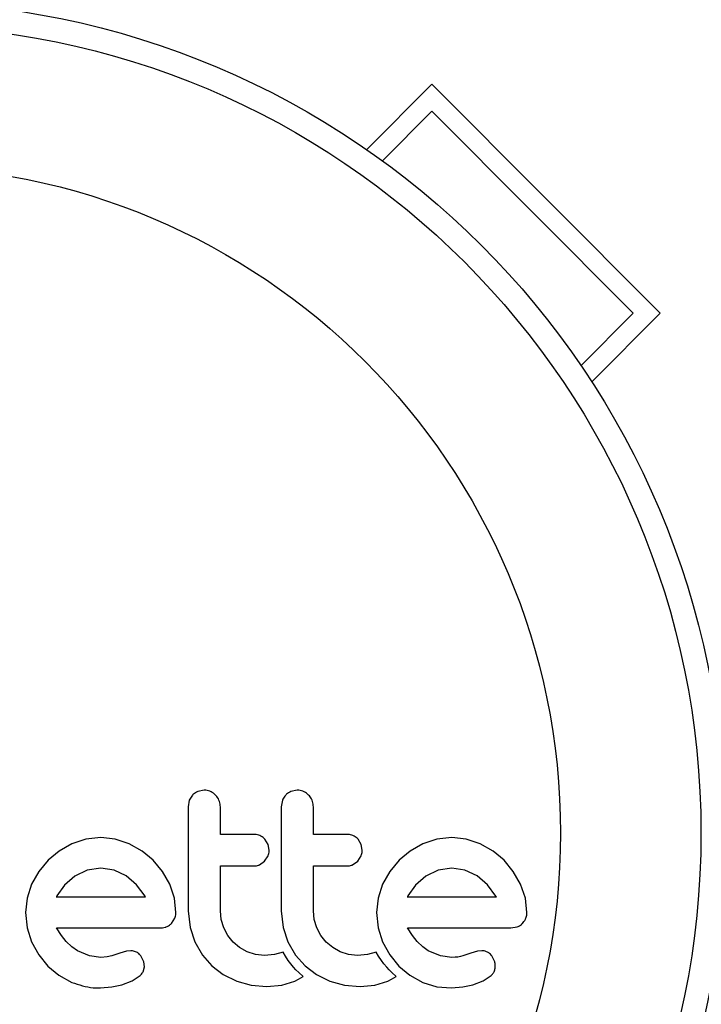
# Model space of a CAD drawing. Units: millimetres. Extents: x -16 to 775, y 0 to 686.
# Drawn here: x 6 to 8, y 319 to 323 of the extents above; entities that cross this region are included whole.
import ezdxf

# ---------------------------------------------------------------- set-up
doc = ezdxf.new("R2010")
doc.units = ezdxf.units.MM
doc.layers.add('CONTOUR', color=7, linetype='Continuous')

msp = doc.modelspace()

# ---------------------------------------------------------------- linework, layer by layer
at = {"layer": 'CONTOUR'}
for p, q in [((6.94628, 322.35248), (6.73263, 322.1381)), ((6.94628, 322.35248), (7.69499, 321.60118)), ((6.78422, 322.10147), (6.94628, 322.2641)), ((6.94628, 322.2641), (7.6069, 321.60118)), ((7.6069, 321.60118), (7.43541, 321.42909)), ((7.69499, 321.60118), (7.47059, 321.37601)), ((6.1612, 320.02063), (6.15047, 320.00356)), ((6.19881, 320.0363), (6.17787, 320.03211)), ((6.50435, 320.0363), (6.48341, 320.03211)), ((6.15047, 320.00356), (6.14651, 319.98194)), ((6.45599, 320.00356), (6.45201, 319.98194)), ((5.76546, 319.86065), (5.72354, 319.8366)), ((5.81093, 319.87599), (5.76546, 319.86065)), ((5.86009, 319.88129), (5.81093, 319.87599)), ((5.90725, 319.87612), (5.86009, 319.88129)), ((5.95321, 319.86065), (5.90725, 319.87612)), ((5.99536, 319.83661), (5.95321, 319.86065)), ((6.409, 319.8587), (6.39843, 319.87577)), ((6.41256, 319.83999), (6.409, 319.8587)), ((6.71449, 319.85872), (6.70396, 319.87577)), ((6.71805, 319.83999), (6.71449, 319.85872)), ((6.9169, 319.86065), (6.87498, 319.8366)), ((6.96237, 319.87599), (6.9169, 319.86065)), ((7.01148, 319.88129), (6.96237, 319.87599)), ((7.05868, 319.87612), (7.01148, 319.88129)), ((7.10464, 319.86065), (7.05868, 319.87612)), ((7.14683, 319.83658), (7.10464, 319.86065)), ((5.72354, 319.8366), (5.68694, 319.80631)), ((6.03174, 319.80631), (5.99536, 319.83661)), ((6.87498, 319.8366), (6.83839, 319.80631)), ((7.18321, 319.80631), (7.14683, 319.83658)), ((5.68694, 319.80631), (5.65651, 319.76993)), ((6.06202, 319.76996), (6.03174, 319.80631)), ((6.38068, 319.7916), (6.39742, 319.80378)), ((6.39742, 319.80378), (6.40883, 319.82141)), ((6.68622, 319.7916), (6.70293, 319.80378)), ((6.70293, 319.80378), (6.71431, 319.82134)), ((6.83839, 319.80631), (6.80799, 319.76999)), ((7.21345, 319.76994), (7.18321, 319.80631)), ((5.65651, 319.76993), (5.63312, 319.72776)), ((5.81496, 319.77383), (5.77505, 319.75442)), ((5.86009, 319.78063), (5.81496, 319.77383)), ((5.90336, 319.77409), (5.86009, 319.78063)), ((5.94314, 319.75493), (5.90336, 319.77409)), ((6.08608, 319.72776), (6.06202, 319.76996)), ((6.80799, 319.76999), (6.78454, 319.72776)), ((6.96636, 319.77383), (6.92648, 319.75442)), ((7.01148, 319.78063), (6.96636, 319.77383)), ((7.05476, 319.77409), (7.01148, 319.78063)), ((7.09457, 319.75493), (7.05476, 319.77409)), ((7.23751, 319.72776), (7.21345, 319.76994)), ((5.63312, 319.72776), (5.61841, 319.68196)), ((5.77505, 319.75442), (5.74122, 319.72488)), ((5.9772, 319.72584), (5.94314, 319.75493)), ((6.10152, 319.68189), (6.08608, 319.72776)), ((6.78454, 319.72776), (6.76984, 319.68196)), ((6.92648, 319.75442), (6.89279, 319.72502)), ((7.12869, 319.7258), (7.09457, 319.75493)), ((7.25297, 319.68179), (7.23751, 319.72776)), ((5.74122, 319.72488), (5.71616, 319.69005)), ((6.00505, 319.68902), (5.9772, 319.72584)), ((6.89279, 319.72502), (6.86757, 319.69005)), ((7.15648, 319.68902), (7.12869, 319.7258)), ((5.61841, 319.68196), (5.61347, 319.63465)), ((5.71445, 319.68684), (5.71411, 319.68599)), ((5.71616, 319.69005), (5.71445, 319.68684)), ((6.0067, 319.68599), (6.00505, 319.68902)), ((6.10668, 319.63465), (6.10152, 319.68189)), ((6.76984, 319.68196), (6.7649, 319.63465)), ((6.86757, 319.69005), (6.86588, 319.68679)), ((7.15811, 319.68599), (7.15648, 319.68902)), ((7.25812, 319.63465), (7.25297, 319.68179)), ((5.61347, 319.63465), (5.61849, 319.58528)), ((6.14651, 319.64074), (6.15287, 319.58562)), ((6.255, 319.612), (6.25219, 319.64074)), ((6.45201, 319.64074), (6.45839, 319.58568)), ((6.56051, 319.61205), (6.5577, 319.64074)), ((6.7649, 319.63465), (6.76992, 319.58528)), ((6.0916, 319.59895), (6.1029, 319.616)), ((6.26323, 319.58488), (6.255, 319.612)), ((6.56876, 319.58488), (6.56051, 319.61205)), ((5.61849, 319.58528), (5.63312, 319.53903)), ((5.73098, 319.55912), (5.71512, 319.58435)), ((6.15287, 319.58562), (6.16865, 319.53852)), ((6.2765, 319.55979), (6.26323, 319.58488)), ((6.45839, 319.58568), (6.47416, 319.53852)), ((6.58207, 319.55974), (6.56876, 319.58488)), ((6.76992, 319.58528), (6.78454, 319.53903)), ((6.8824, 319.55912), (6.86654, 319.58435)), ((7.20482, 319.58435), (7.22616, 319.58777)), ((5.63312, 319.53903), (5.65647, 319.49625)), ((5.74671, 319.53954), (5.73098, 319.55912)), ((5.76483, 319.52239), (5.74671, 319.53954)), ((6.16865, 319.53852), (6.19357, 319.49549)), ((6.29394, 319.53801), (6.2765, 319.55979)), ((6.31525, 319.52001), (6.29394, 319.53801)), ((6.47416, 319.53852), (6.49911, 319.49544)), ((6.59947, 319.53801), (6.58207, 319.55974)), ((6.62074, 319.52003), (6.59947, 319.53801)), ((6.78454, 319.53903), (6.80793, 319.49623)), ((6.89815, 319.53954), (6.8824, 319.55912)), ((6.91627, 319.52239), (6.89815, 319.53954)), ((5.78307, 319.50983), (5.76483, 319.52239)), ((5.82327, 319.49288), (5.78307, 319.50983)), ((5.92248, 319.50178), (5.89632, 319.49275)), ((5.9442, 319.50833), (5.92248, 319.50178)), ((5.95893, 319.50976), (5.9442, 319.50833)), ((6.34028, 319.50583), (6.31525, 319.52001)), ((6.36762, 319.49683), (6.34028, 319.50583)), ((6.45781, 319.50543), (6.42947, 319.49681)), ((6.46589, 319.49135), (6.45781, 319.50543)), ((6.64581, 319.50583), (6.62074, 319.52003)), ((6.67315, 319.49683), (6.64581, 319.50583)), ((6.76334, 319.50543), (6.73498, 319.49681)), ((6.77142, 319.49134), (6.76334, 319.50543)), ((6.93451, 319.50983), (6.91627, 319.52239)), ((6.97473, 319.49287), (6.93451, 319.50983)), ((7.07393, 319.50178), (7.04775, 319.49275)), ((7.09564, 319.50833), (7.07393, 319.50178)), ((7.11036, 319.50976), (7.09564, 319.50833)), ((5.65647, 319.49625), (5.68645, 319.45951)), ((5.86009, 319.48769), (5.82327, 319.49288)), ((5.88122, 319.48916), (5.86009, 319.48769)), ((5.89632, 319.49275), (5.88122, 319.48916)), ((6.001, 319.47376), (5.99179, 319.49255)), ((6.00295, 319.45638), (6.001, 319.47376)), ((6.19357, 319.49549), (6.22449, 319.46003)), ((6.39716, 319.49372), (6.36762, 319.49683)), ((6.42947, 319.49681), (6.39716, 319.49372)), ((6.47491, 319.47778), (6.46589, 319.49135)), ((6.48331, 319.46665), (6.47491, 319.47778)), ((6.49911, 319.49544), (6.53002, 319.46003)), ((6.70269, 319.49372), (6.67315, 319.49683)), ((6.73498, 319.49681), (6.70269, 319.49372)), ((6.78043, 319.47778), (6.77142, 319.49134)), ((6.78884, 319.46664), (6.78043, 319.47778)), ((6.80793, 319.49623), (6.83789, 319.45951)), ((7.01148, 319.48769), (6.97473, 319.49287)), ((7.02213, 319.48803), (7.01148, 319.48769)), ((7.03114, 319.48893), (7.02213, 319.48803)), ((7.04017, 319.49059), (7.03114, 319.48893)), ((7.04775, 319.49275), (7.04017, 319.49059)), ((7.15245, 319.47377), (7.14325, 319.49255)), ((5.68645, 319.45951), (5.72254, 319.42925)), ((5.99863, 319.44072), (6.00295, 319.45638)), ((6.22449, 319.46003), (6.26173, 319.43142)), ((6.49264, 319.45559), (6.48331, 319.46665)), ((6.5004, 319.44721), (6.49264, 319.45559)), ((6.50946, 319.43813), (6.5004, 319.44721)), ((6.52383, 319.42469), (6.50946, 319.43813)), ((6.53002, 319.46003), (6.56725, 319.43142)), ((6.79816, 319.45559), (6.78884, 319.46664)), ((6.80592, 319.44721), (6.79816, 319.45559)), ((6.81498, 319.43813), (6.80592, 319.44721)), ((6.82936, 319.42469), (6.81498, 319.43813)), ((6.83789, 319.45951), (6.87401, 319.42923)), ((5.72254, 319.42925), (5.76494, 319.40567)), ((5.92956, 319.39811), (5.96325, 319.41113)), ((5.96325, 319.41113), (5.98893, 319.42831)), ((6.26173, 319.43142), (6.30605, 319.40967)), ((6.30605, 319.40967), (6.35367, 319.39658)), ((6.45346, 319.3968), (6.4963, 319.41018)), ((6.4963, 319.41018), (6.50847, 319.41601)), ((6.50847, 319.41601), (6.52383, 319.42469)), ((6.56725, 319.43142), (6.61157, 319.40967)), ((6.61157, 319.40967), (6.65923, 319.39658)), ((6.75896, 319.3968), (6.80181, 319.41018)), ((6.80181, 319.41018), (6.81393, 319.41599)), ((6.81393, 319.41599), (6.82936, 319.42469)), ((6.87401, 319.42923), (6.9164, 319.40567)), ((6.9164, 319.40567), (6.96242, 319.3915)), ((7.08101, 319.39811), (7.11462, 319.41111)), ((7.11462, 319.41111), (7.14039, 319.42831)), ((5.85909, 319.38808), (5.89616, 319.39119)), ((5.89616, 319.39119), (5.92956, 319.39811)), ((6.35367, 319.39658), (6.40516, 319.39204)), ((6.40516, 319.39204), (6.45346, 319.3968)), ((6.65923, 319.39658), (6.71071, 319.39204)), ((6.71071, 319.39204), (6.75896, 319.3968)), ((6.96242, 319.3915), (7.01051, 319.38808)), ((7.01051, 319.38808), (7.04754, 319.39118)), ((7.04754, 319.39118), (7.08101, 319.39811))]:
    msp.add_line(p, q, dxfattribs=at)
for radius in [2.7275, 2.64952, 2.18858]:
    msp.add_circle((5.17961, 319.89592), radius, dxfattribs=at)
for points, knots in [([(6.17787, 320.03211), (6.17291, 320.02952), (6.16685, 320.02636), (6.16206, 320.0215), (6.1612, 320.02063)], [0, 0, 0, 0, 0.8201028, 1, 1, 1, 1]), ([(6.23641, 320.02052), (6.23178, 320.02437), (6.22253, 320.03207), (6.20874, 320.03593), (6.20083, 320.03622), (6.19881, 320.0363)], [0, 0, 0, 0, 0.4267002, 0.8533385, 1, 1, 1, 1]), ([(6.25219, 319.98194), (6.2516, 319.98798), (6.25043, 320.00005), (6.24336, 320.01289), (6.23789, 320.0189), (6.23641, 320.02052)], [0, 0, 0, 0, 0.422247, 0.8445454, 1, 1, 1, 1]), ([(6.46673, 320.02063), (6.46317, 320.01619), (6.45892, 320.0109), (6.4564, 320.00458), (6.45599, 320.00356)], [0, 0, 0, 0, 0.8381307, 1, 1, 1, 1]), ([(6.48341, 320.03211), (6.4784, 320.0295), (6.47236, 320.02634), (6.46755, 320.02146), (6.46673, 320.02063)], [0, 0, 0, 0, 0.8288207, 1, 1, 1, 1]), ([(6.54193, 320.02053), (6.53724, 320.02441), (6.52788, 320.03218), (6.51413, 320.03595), (6.5063, 320.03623), (6.50435, 320.0363)], [0, 0, 0, 0, 0.4293249, 0.8583432, 1, 1, 1, 1]), ([(6.5577, 319.98194), (6.55713, 319.98788), (6.556, 319.99974), (6.54905, 320.01263), (6.54355, 320.01873), (6.54193, 320.02053)], [0, 0, 0, 0, 0.4135999, 0.8271375, 1, 1, 1, 1]), ([(6.14651, 319.98194), (6.14651, 319.92515), (6.14651, 319.81135), (6.14651, 319.69768), (6.14651, 319.64074)], [0, 0, 0, 0, 0.4990634, 1, 1, 1, 1]), ([(6.25219, 319.89134), (6.25219, 319.90635), (6.25219, 319.93655), (6.25219, 319.96675), (6.25219, 319.98194)], [0, 0, 0, 0, 0.4968422, 1, 1, 1, 1]), ([(6.45201, 319.98194), (6.45201, 319.92542), (6.45201, 319.81161), (6.45201, 319.69795), (6.45201, 319.64074)], [0, 0, 0, 0, 0.4966624, 1, 1, 1, 1]), ([(6.5577, 319.89134), (6.5577, 319.9062), (6.5577, 319.9364), (6.5577, 319.9666), (6.5577, 319.98194)], [0, 0, 0, 0, 0.4919365, 1, 1, 1, 1]), ([(6.36321, 319.89134), (6.34229, 319.89134), (6.30538, 319.89134), (6.26827, 319.89134), (6.25219, 319.89134)], [0, 0, 0, 0, 0.5668415, 1, 1, 1, 1]), ([(6.39843, 319.87577), (6.39435, 319.87943), (6.38619, 319.88675), (6.37328, 319.89087), (6.36557, 319.89123), (6.36321, 319.89134)], [0, 0, 0, 0, 0.4097223, 0.8193162, 1, 1, 1, 1]), ([(6.66875, 319.89134), (6.64267, 319.89134), (6.60577, 319.89134), (6.56859, 319.89134), (6.5577, 319.89134)], [0, 0, 0, 0, 0.7069896, 1, 1, 1, 1]), ([(6.70396, 319.87577), (6.69981, 319.87947), (6.69151, 319.88689), (6.67862, 319.8909), (6.671, 319.89124), (6.66875, 319.89134)], [0, 0, 0, 0, 0.4137763, 0.827157, 1, 1, 1, 1]), ([(6.40883, 319.82141), (6.41045, 319.82641), (6.41242, 319.8325), (6.41254, 319.83885), (6.41256, 319.83999)], [0, 0, 0, 0, 0.82052743, 1, 1, 1, 1]), ([(6.71431, 319.82134), (6.7159, 319.82623), (6.71789, 319.83234), (6.71802, 319.83873), (6.71805, 319.83999)], [0, 0, 0, 0, 0.8020121, 1, 1, 1, 1]), ([(6.36321, 319.78769), (6.36798, 319.78812), (6.37401, 319.78865), (6.37953, 319.79109), (6.38068, 319.7916)], [0, 0, 0, 0, 0.79167363, 1, 1, 1, 1]), ([(6.66875, 319.78769), (6.67362, 319.78813), (6.67964, 319.78867), (6.68516, 319.79113), (6.68622, 319.7916)], [0, 0, 0, 0, 0.8090193, 1, 1, 1, 1]), ([(6.25219, 319.78769), (6.26821, 319.78769), (6.30533, 319.78769), (6.34223, 319.78769), (6.36321, 319.78769)], [0, 0, 0, 0, 0.4316067, 1, 1, 1, 1]), ([(6.25219, 319.64074), (6.25219, 319.66565), (6.25219, 319.71461), (6.25219, 319.76362), (6.25219, 319.78769)], [0, 0, 0, 0, 0.50890801, 1, 1, 1, 1]), ([(6.5577, 319.78769), (6.56852, 319.78769), (6.6057, 319.78769), (6.64259, 319.78769), (6.66875, 319.78769)], [0, 0, 0, 0, 0.2909872, 1, 1, 1, 1]), ([(6.5577, 319.64074), (6.5577, 319.66631), (6.5577, 319.71527), (6.5577, 319.76428), (6.5577, 319.78769)], [0, 0, 0, 0, 0.5224059, 1, 1, 1, 1]), ([(5.71411, 319.68599), (5.7639, 319.68599), (5.86183, 319.68599), (5.95895, 319.68599), (6.0067, 319.68599)], [0, 0, 0, 0, 0.5083674, 1, 1, 1, 1]), ([(6.86588, 319.68679), (6.86586, 319.68675), (6.86574, 319.6865), (6.86565, 319.68622), (6.86557, 319.68599)], [0, 0, 0, 0, 0.1476194, 1, 1, 1, 1]), ([(6.86557, 319.68599), (6.89787, 319.68599), (6.99693, 319.68599), (7.09321, 319.68599), (7.15811, 319.68599)], [0, 0, 0, 0, 0.3259983, 1, 1, 1, 1]), ([(6.1029, 319.616), (6.10455, 319.62105), (6.10655, 319.62717), (6.10666, 319.63353), (6.10668, 319.63465)], [0, 0, 0, 0, 0.82518381, 1, 1, 1, 1]), ([(7.25435, 319.616), (7.25586, 319.6205), (7.25791, 319.62659), (7.25808, 319.63298), (7.25812, 319.63465)], [0, 0, 0, 0, 0.7393175, 1, 1, 1, 1]), ([(6.07473, 319.58777), (6.07943, 319.59004), (6.08559, 319.59302), (6.09045, 319.59781), (6.0916, 319.59895)], [0, 0, 0, 0, 0.7626581, 1, 1, 1, 1]), ([(7.22616, 319.58777), (7.23095, 319.59008), (7.23703, 319.59301), (7.24199, 319.59791), (7.24305, 319.59895)], [0, 0, 0, 0, 0.7879739, 1, 1, 1, 1]), ([(7.24305, 319.59895), (7.24672, 319.60337), (7.25109, 319.60862), (7.2539, 319.61499), (7.25435, 319.616)], [0, 0, 0, 0, 0.8420352, 1, 1, 1, 1]), ([(5.71512, 319.58435), (5.77249, 319.58435), (5.8858, 319.58435), (5.998, 319.58435), (6.05339, 319.58435)], [0, 0, 0, 0, 0.5062569, 1, 1, 1, 1]), ([(6.05339, 319.58435), (6.05944, 319.58459), (6.06674, 319.58488), (6.07357, 319.58735), (6.07473, 319.58777)], [0, 0, 0, 0, 0.830062, 1, 1, 1, 1]), ([(6.86654, 319.58435), (6.90606, 319.58435), (7.02092, 319.58435), (7.13197, 319.58435), (7.20482, 319.58435)], [0, 0, 0, 0, 0.3440722, 1, 1, 1, 1]), ([(5.97769, 319.50492), (5.97318, 319.50681), (5.96712, 319.50933), (5.96059, 319.50967), (5.95893, 319.50976)], [0, 0, 0, 0, 0.7444839, 1, 1, 1, 1]), ([(5.99179, 319.49255), (5.98883, 319.49606), (5.98471, 319.50094), (5.97922, 319.50405), (5.97769, 319.50492)], [0, 0, 0, 0, 0.7205366, 1, 1, 1, 1]), ([(7.12912, 319.50493), (7.12409, 319.50697), (7.118, 319.50944), (7.11149, 319.50971), (7.11036, 319.50976)], [0, 0, 0, 0, 0.8258532, 1, 1, 1, 1]), ([(7.14325, 319.49255), (7.14005, 319.49628), (7.13584, 319.50118), (7.13042, 319.5042), (7.12912, 319.50493)], [0, 0, 0, 0, 0.7605876, 1, 1, 1, 1]), ([(7.1544, 319.45638), (7.15438, 319.46126), (7.15435, 319.46723), (7.15274, 319.47277), (7.15245, 319.47377)], [0, 0, 0, 0, 0.8186403, 1, 1, 1, 1]), ([(5.98893, 319.42831), (5.99202, 319.43144), (5.99576, 319.43523), (5.9982, 319.43991), (5.99863, 319.44072)], [0, 0, 0, 0, 0.8261748, 1, 1, 1, 1]), ([(7.14039, 319.42831), (7.14331, 319.43122), (7.14702, 319.43495), (7.14953, 319.43969), (7.15007, 319.44072)], [0, 0, 0, 0, 0.78377932, 1, 1, 1, 1]), ([(7.15007, 319.44072), (7.15167, 319.44464), (7.15374, 319.44972), (7.15427, 319.45514), (7.1544, 319.45638)], [0, 0, 0, 0, 0.7710485, 1, 1, 1, 1]), ([(5.76494, 319.40567), (5.78798, 319.39789), (5.81875, 319.38751), (5.85099, 319.38796), (5.85909, 319.38808)], [0, 0, 0, 0, 0.7487832, 1, 1, 1, 1])]:
    msp.add_open_spline(points, degree=3, knots=knots, dxfattribs=at)

doc.saveas('drawing.dxf')
